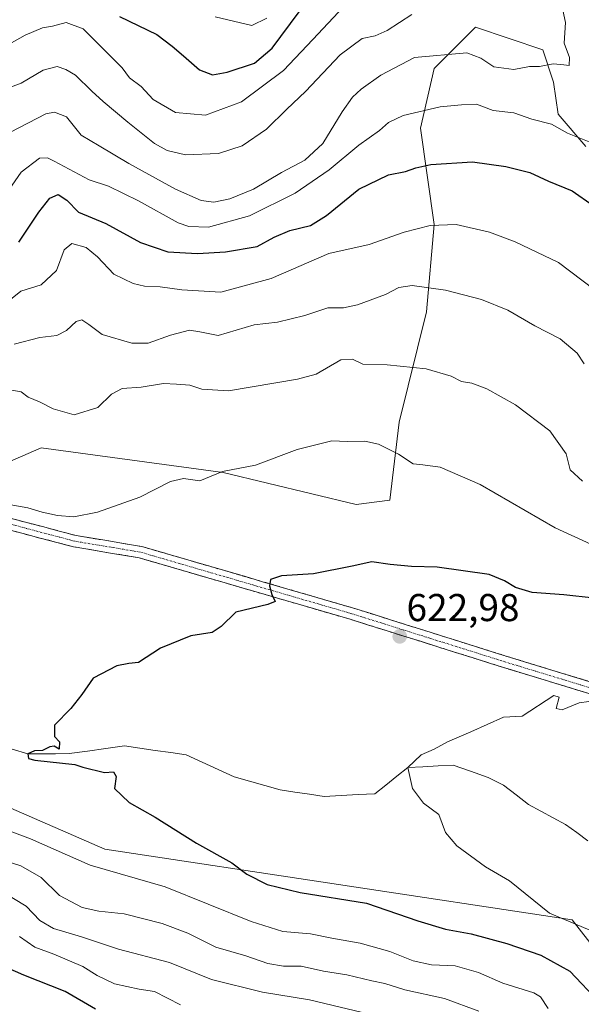
# Model space of a CAD drawing. Units: metres. Extents: x 627658 to 631107, y 4743496 to 4745873.
# Drawn here: x 629256 to 629401, y 4743726 to 4743980 of the extents above; entities that cross this region are included whole.
import ezdxf
from ezdxf.enums import TextEntityAlignment as Align

# ---------------------------------------------------------------- set-up
doc = ezdxf.new("R2010")
doc.units = ezdxf.units.M
doc.header["$MEASUREMENT"] = 0
doc.linetypes.add('TRAZO_Y_PUNTO', pattern=[1, 0.5, -0.25, 0, -0.25])
doc.linetypes.add('TRAZOSX2', pattern=[1.5, 1, -0.5])
for name, color, linetype, lineweight in [('Arbolado forestal CxS', 92, 'Continuous', 0), ('Camino', 19, 'TRAZOSX2', 0), ('Camino Cxs', 19, 'Continuous', 0), ('Camino eje', 19, 'TRAZO_Y_PUNTO', 0), ('Carátula', 7, 'Continuous', 5), ('Corriente natural lineal', 142, 'Continuous', 13), ('Curva de nivel maestra', 36, 'Continuous', 30), ('Curva de nivel normal', 36, 'Continuous', 0), ('Punto de cota en terreno', 7, 'Continuous', 0), ('Rótulo de punto de cota en terreno', 19, 'Continuous', 0)]:
    doc.layers.add(name, color=color, linetype=linetype, lineweight=lineweight)
doc.styles.add('Arial', font='txt', dxfattribs={"height": 0.2})

# ---------------------------------------------------------------- blocks, each defined once
blk = doc.blocks.new('*U187')
at = {"layer": 'Curva de nivel normal', "color": 36, "linetype": 'Continuous', "lineweight": 0}
blk.add_polyline3d([(629319.66, 4743980.43, 680), (629315.77, 4743978.58, 680), (629306.36, 4743980.83, 680)], dxfattribs=at)
blk = doc.blocks.new('*U240')
at = {"layer": 'Curva de nivel maestra', "color": 36, "linetype": 'Continuous', "lineweight": 30}
blk.add_polyline3d([(629281.6, 4743980.89, 675), (629291.24, 4743976.22, 675), (629295.26, 4743973.21, 675), (629298.11, 4743970.79, 675), (629302.24, 4743967.1, 675), (629305.64, 4743965.88, 675), (629309.4, 4743966.53, 675), (629316.5, 4743968.85, 675), (629321.02, 4743972.7, 675), (629328.03, 4743982.12, 675)], dxfattribs=at)
blk = doc.blocks.new('5PATER')
at = {"layer": 'Carátula', "linetype": 'Continuous', "lineweight": 5}
h = blk.add_hatch(color=250, dxfattribs=at)
edge = h.paths.add_edge_path()
edge.add_ellipse((0, 0.01), major_axis=(-1.33, -1.34), ratio=0.999422, start_angle=0, end_angle=360)

msp = doc.modelspace()

# ---------------------------------------------------------------- linework, layer by layer
at = {"layer": 'Arbolado forestal CxS', "color": 92, "linetype": 'Continuous', "lineweight": 0}
for points in [[(629401.95, 4743947.36, 653.22), (629394.84, 4743955.65, 655.35), (629393.66, 4743963.95, 658.17), (629390.86, 4743972.29, 660.03), (629373.52, 4743978.17, 660.97), (629362.86, 4743967.5, 657.38), (629359.31, 4743952.1, 652.01), (629362.86, 4743927.21, 643.57), (629360.9, 4743904.68, 637.87), (629353.8, 4743876.24, 631.49), (629351.43, 4743856.09, 627.19), (629342.73, 4743854.93, 626.71), (629308.38, 4743863.22, 629.3), (629261.39, 4743869.57, 632.33), (629225.05, 4743853.77, 629.87), (629174.43, 4743847.03, 632.77), (629140.5, 4743835.12, 632.79), (629137.96, 4743835.03, 633.1), (629122.09, 4743834.51, 635.57), (629087.03, 4743837.82, 638.21), (629028.32, 4743845.43, 642.2), (628998.91, 4743850.82, 644.85), (628962.87, 4743845.19, 647.55)], [(629401.95, 4743947.36, 653.22), (629394.84, 4743955.65, 655.35), (629393.66, 4743963.95, 658.17), (629390.86, 4743972.29, 660.03), (629373.52, 4743978.17, 660.97), (629362.86, 4743967.5, 657.38), (629359.31, 4743952.1, 652.01), (629362.86, 4743927.21, 643.57), (629360.9, 4743904.68, 637.87), (629353.8, 4743876.24, 631.49), (629351.43, 4743856.09, 627.19), (629342.73, 4743854.93, 626.71), (629308.38, 4743863.22, 629.3), (629261.39, 4743869.57, 632.33), (629225.05, 4743853.77, 629.87), (629174.43, 4743847.03, 632.77), (629140.5, 4743835.12, 632.79), (629137.96, 4743835.03, 633.1)], [(629401.95, 4743947.36, 653.22), (629394.84, 4743955.65, 655.35), (629393.66, 4743963.95, 658.17), (629390.86, 4743972.29, 660.03), (629373.52, 4743978.17, 660.97), (629362.86, 4743967.5, 657.38), (629359.31, 4743952.1, 652.01), (629362.86, 4743927.21, 643.57), (629360.9, 4743904.68, 637.87), (629353.8, 4743876.24, 631.49), (629351.43, 4743856.09, 627.19), (629342.73, 4743854.93, 626.71), (629308.38, 4743863.22, 629.3), (629261.39, 4743869.57, 632.33), (629225.05, 4743853.77, 629.87), (629174.43, 4743847.03, 632.77), (629140.5, 4743835.12, 632.79), (629137.96, 4743835.03, 633.1)], [(629225.05, 4743853.77, 629.87), (629261.39, 4743869.57, 632.33), (629308.38, 4743863.22, 629.3), (629342.73, 4743854.93, 626.71), (629351.43, 4743856.09, 627.19), (629353.8, 4743876.24, 631.49), (629360.9, 4743904.68, 637.87), (629362.86, 4743927.21, 643.57), (629359.31, 4743952.1, 652.01), (629362.86, 4743967.5, 657.38), (629373.52, 4743978.17, 660.97), (629390.86, 4743972.29, 660.03), (629393.66, 4743963.95, 658.17), (629394.84, 4743955.65, 655.35), (629401.95, 4743947.36, 653.22)], [(628980.39, 4743639.27, 667.74), (628998.61, 4743665.28, 659.82), (629001.37, 4743678.13, 657.89), (629008.47, 4743698.27, 654.62), (629019.98, 4743730.79, 648.64), (629020.24, 4743736.1, 648.31), (629032.12, 4743748.34, 644.84), (629039.53, 4743754.93, 643.38), (629051.41, 4743761.04, 641.87), (629067.09, 4743767.27, 640.52), (629121.95, 4743780.5, 636.68), (629167.87, 4743794.71, 630.49), (629180.73, 4743796.37, 629.09), (629190.03, 4743797.57, 628.49), (629217.27, 4743795.2, 627.24), (629251.61, 4743777.43, 628.59), (629277.88, 4743766.03, 628.69), (629398.46, 4743747.8, 620.82), (629404.8, 4743739.56, 622.31)], [(629404.8, 4743739.56, 622.31), (629398.46, 4743747.8, 620.82), (629277.88, 4743766.03, 628.69), (629251.61, 4743777.43, 628.59), (629217.27, 4743795.2, 627.24), (629190.03, 4743797.57, 628.49), (629180.73, 4743796.37, 629.09), (629167.87, 4743794.71, 630.49), (629121.95, 4743780.5, 636.68), (629067.09, 4743767.27, 640.52), (629051.41, 4743761.04, 641.87), (629039.53, 4743754.93, 643.38), (629032.12, 4743748.34, 644.84), (629020.24, 4743736.1, 648.31)], [(629404.8, 4743739.56, 622.31), (629398.46, 4743747.8, 620.82), (629277.88, 4743766.03, 628.69), (629251.61, 4743777.43, 628.59), (629217.27, 4743795.2, 627.24), (629190.03, 4743797.57, 628.49), (629180.73, 4743796.37, 629.09), (629167.87, 4743794.71, 630.49), (629121.95, 4743780.5, 636.68), (629067.09, 4743767.27, 640.52), (629051.41, 4743761.04, 641.87), (629039.53, 4743754.93, 643.38), (629032.12, 4743748.34, 644.84), (629020.24, 4743736.1, 648.31)], [(629404.8, 4743739.56, 622.31), (629398.46, 4743747.8, 620.82), (629277.88, 4743766.03, 628.69), (629251.61, 4743777.43, 628.59)]]:
    msp.add_polyline3d(points, dxfattribs=at)
at = {"layer": 'Camino', "color": 19, "linetype": 'TRAZOSX2', "lineweight": 0}
for points in [[(628965.83, 4743850.58), (628994.5, 4743852.67), (629011.79, 4743851.22), (629035.53, 4743847.99), (629052.65, 4743846.64), (629099.31, 4743838.58), (629117.11, 4743837.31), (629131.35, 4743837.73), (629147.42, 4743841.98), (629180.33, 4743851.11), (629204.89, 4743855.63), (629223.44, 4743857.19), (629235.63, 4743856.13), (629270.42, 4743846.95), (629287.37, 4743844.12), (629323.03, 4743833.73), (629342.03, 4743828.2), (629382.83, 4743815.38), (629403.88, 4743808.97)], [(629403.08, 4743806.08), (629381.95, 4743812.52), (629341.15, 4743825.33), (629322.19, 4743830.85), (629286.71, 4743841.19), (629269.8, 4743844.01), (629235.1, 4743853.16), (629223.44, 4743854.18), (629205.29, 4743852.66), (629180.97, 4743848.18), (629148.24, 4743839.09), (629131.78, 4743834.74), (629117.05, 4743834.3), (629098.95, 4743835.6), (629052.28, 4743843.66), (629035.21, 4743845), (629011.46, 4743848.24), (628994.45, 4743849.66), (628966.19, 4743847.6)]]:
    msp.add_lwpolyline(points, dxfattribs=at)
at = {"layer": 'Camino Cxs', "color": 19, "linetype": 'Continuous', "lineweight": 0}
for points in [[(629253.03, 4743851.54, 629.67), (629257.37, 4743850.39, 629.64), (629261.72, 4743849.25, 629.5), (629266.07, 4743848.1, 629.16), (629270.42, 4743846.95, 628.86), (629274.66, 4743846.24, 628.68), (629278.9, 4743845.54, 628.45), (629283.13, 4743844.83, 628.19), (629287.37, 4743844.12, 627.88), (629291.83, 4743842.82, 627.34), (629296.29, 4743841.52, 626.94), (629300.74, 4743840.22, 626.76), (629305.2, 4743838.93, 626.24), (629309.66, 4743837.63, 625.68), (629314.12, 4743836.33, 625.34), (629318.57, 4743835.03, 625.12), (629323.03, 4743833.73, 624.68), (629327.78, 4743832.35, 624.21), (629332.53, 4743830.97, 623.88), (629337.28, 4743829.58, 623.63), (629342.03, 4743828.2, 623.32), (629346.56, 4743826.78, 623.08), (629351.1, 4743825.35, 622.89), (629355.63, 4743823.93, 622.67), (629360.16, 4743822.5, 622.41), (629364.7, 4743821.08, 622.08), (629369.23, 4743819.65, 621.82), (629373.76, 4743818.23, 621.46), (629378.3, 4743816.8, 621.16), (629382.83, 4743815.38, 620.9), (629387.04, 4743814.1, 620.7), (629391.25, 4743812.82, 620.47), (629395.46, 4743811.53, 620.2), (629399.67, 4743810.25, 620.06), (629403.88, 4743808.97, 619.94)], [(629403.08, 4743806.08, 619.94), (629398.85, 4743807.37, 620.04), (629394.63, 4743808.66, 620.15), (629390.4, 4743809.94, 620.37), (629386.18, 4743811.23, 620.63), (629381.95, 4743812.52, 620.82), (629377.42, 4743813.94, 621.07), (629372.88, 4743815.37, 621.39), (629368.35, 4743816.79, 621.77), (629363.82, 4743818.21, 622.12), (629359.28, 4743819.64, 622.47), (629354.75, 4743821.06, 622.73), (629350.22, 4743822.48, 622.89), (629345.68, 4743823.91, 623.03), (629341.15, 4743825.33, 623.28), (629336.41, 4743826.71, 623.66), (629331.67, 4743828.09, 623.93), (629326.93, 4743829.47, 624.55), (629322.19, 4743830.85, 624.86), (629317.76, 4743832.14, 625.06), (629313.32, 4743833.44, 625.42), (629308.89, 4743834.73, 625.84), (629304.45, 4743836.02, 626.27), (629300.02, 4743837.31, 626.68), (629295.58, 4743838.61, 627.14), (629291.15, 4743839.9, 627.46), (629286.71, 4743841.19, 627.7), (629282.48, 4743841.9, 627.97), (629278.26, 4743842.6, 628.3), (629274.03, 4743843.31, 628.65), (629269.8, 4743844.01, 628.88), (629265.46, 4743845.15, 629.08), (629261.13, 4743846.3, 629.3), (629256.79, 4743847.44, 629.55), (629252.45, 4743848.59, 629.81)]]:
    msp.add_polyline3d(points, dxfattribs=at)
at = {"layer": 'Camino eje', "color": 19, "linetype": 'TRAZO_Y_PUNTO', "lineweight": 0}
msp.add_lwpolyline([(629403.48, 4743807.53), (629392.92, 4743810.75), (629382.39, 4743813.95), (629361.99, 4743820.36), (629341.59, 4743826.77), (629322.61, 4743832.29), (629287.04, 4743842.66), (629270.11, 4743845.48), (629252.76, 4743850.06)], dxfattribs=at)
at = {"layer": 'Corriente natural lineal', "color": 142, "linetype": 'Continuous', "lineweight": 13}
msp.add_polyline3d([(629402.52, 4743768.19, 617.86), (629399.64, 4743770.29, 617.97), (629396.77, 4743772.38, 618.09), (629393.59, 4743774.11, 618.24), (629390.41, 4743775.84, 618.48), (629387.23, 4743777.56, 618.6), (629384, 4743780.02, 618.72), (629380.77, 4743782.48, 618.79), (629376.77, 4743784.5, 618.81), (629372.25, 4743786.09, 619.1), (629367.73, 4743787.69, 619.35), (629363.85, 4743787.48, 619.53), (629359.96, 4743787.28, 619.72), (629356.08, 4743787.08, 619.96), (629353.24, 4743784.82, 620.37), (629350.41, 4743782.56, 620.77), (629347.57, 4743780.3, 621.1), (629343.21, 4743780.07, 621.21), (629338.86, 4743779.85, 621.52), (629334.5, 4743779.62, 621.89), (629330.71, 4743780.19, 622.13), (629326.92, 4743780.75, 622.32), (629323.12, 4743781.32, 622.29), (629319.16, 4743782.45, 622.36), (629315.2, 4743783.58, 622.42), (629311.24, 4743784.71, 622.66), (629307.11, 4743786.58, 622.96), (629302.98, 4743788.45, 623.19), (629298.85, 4743790.32, 623.54), (629294.86, 4743790.91, 623.82), (629290.87, 4743791.5, 624.06), (629286.88, 4743792.1, 624.26), (629282.89, 4743792.69, 624.47), (629278.14, 4743792.01, 624.64), (629273.38, 4743791.33, 624.61), (629268.63, 4743790.66, 624.66), (629265.08, 4743790.63, 624.93), (629261.54, 4743790.6, 625.39), (629257.99, 4743790.57, 625.41), (629253.89, 4743791.8, 625.59)], dxfattribs=at)
at = {"layer": 'Curva de nivel maestra', "color": 36, "linetype": 'Continuous', "lineweight": 30}
for points in [[(629255.62, 4743922.67, 650), (629260.8, 4743930.44, 650), (629263.68, 4743934.01, 650), (629265.81, 4743934.92, 650), (629268.03, 4743933.54, 650), (629271.03, 4743930.37, 650), (629278.15, 4743927.48, 650), (629287.09, 4743922.54, 650), (629294.09, 4743920.19, 650), (629301.76, 4743919.75, 650), (629308.99, 4743920.18, 650), (629317.16, 4743921.52, 650), (629321.52, 4743923.97, 650), (629325.61, 4743925.66, 650), (629330.97, 4743926.98, 650), (629335.09, 4743929.5, 650), (629343.43, 4743936.31, 650), (629351.09, 4743940.06, 650), (629355.43, 4743940.91, 650), (629358.09, 4743941.87, 650), (629361.97, 4743942.69, 650), (629372.7, 4743943.41, 650), (629381.37, 4743942.18, 650), (629387.57, 4743940.62, 650), (629392.39, 4743938.36, 650), (629398.48, 4743935.89, 650), (629403.88, 4743932.12, 650)], [(629411.99, 4743829.9, 625), (629396.32, 4743831.61, 625), (629388.13, 4743832.22, 625), (629383.87, 4743833.49, 625), (629381.03, 4743835.27, 625), (629377.06, 4743836.92, 625), (629363.6, 4743838.8, 625), (629357, 4743838.91, 625), (629351.52, 4743839.43, 625), (629346.74, 4743840.18, 625), (629341.7, 4743839.07, 625), (629331.7, 4743837.1, 625), (629323.42, 4743836.52, 625), (629320.62, 4743835.56, 625), (629320.33, 4743833.95, 625), (629320.91, 4743831.74, 625), (629321.84, 4743829.96, 625), (629319.88, 4743829.18, 625), (629311.66, 4743827.17, 625), (629307.9, 4743823.5, 625), (629305.56, 4743821.88, 625), (629300.08, 4743821.08, 625), (629292.24, 4743817.89, 625), (629286.5, 4743814.16, 625), (629284.08, 4743813.91, 625), (629280.92, 4743813.28, 625), (629274.82, 4743810.16, 625), (629271.89, 4743805.95, 625), (629269.1, 4743802.32, 625), (629264.85, 4743798.01, 625), (629264.89, 4743795.05, 625), (629266.19, 4743793.68, 625), (629266.09, 4743791.83, 625), (629264.73, 4743792.59, 625), (629263.62, 4743792.44, 625), (629261.75, 4743791.46, 625), (629259.72, 4743791.4, 625), (629257.99, 4743790.57, 625), (629258.16, 4743789.41, 625), (629259.76, 4743788.95, 625), (629270.08, 4743787.89, 625), (629272.16, 4743787.16, 625), (629277.75, 4743785.79, 625), (629280.07, 4743785.98, 625), (629280.75, 4743784.74, 625), (629280.38, 4743781.62, 625), (629284.17, 4743778.07, 625), (629290.8, 4743774.22, 625), (629301.48, 4743767.54, 625), (629310.65, 4743762.45, 625), (629314.46, 4743759.55, 625), (629319.76, 4743756.91, 625), (629328.25, 4743754.8, 625), (629345.4, 4743752.04, 625), (629358.59, 4743747.53, 625), (629365.76, 4743745.38, 625), (629372.43, 4743744.19, 625), (629381.6, 4743741.67, 625), (629390.42, 4743738.66, 625), (629397.9, 4743734.48, 625), (629405.52, 4743726.43, 625)], [(629275.44, 4743724.68, 650), (629267.62, 4743729.24, 650), (629256.93, 4743733.51, 650), (629239.03, 4743741.28, 650)]]:
    msp.add_polyline3d(points, dxfattribs=at)
at = {"layer": 'Curva de nivel normal', "color": 36, "linetype": 'Continuous', "lineweight": 0}
for points in [[(629246.22, 4743969.92, 670), (629257.29, 4743976.1, 670), (629261.75, 4743978, 670), (629264.38, 4743978.4, 670), (629267.83, 4743979.32, 670), (629272.3, 4743977.75, 670), (629282.29, 4743967.67, 670), (629284.18, 4743965.05, 670), (629287.2, 4743962.83, 670), (629290.35, 4743959.5, 670), (629296.08, 4743956.11, 670), (629303.86, 4743955.4, 670), (629313.08, 4743958.86, 670), (629323.96, 4743967, 670), (629331.5, 4743974.97, 670), (629342.13, 4743986.3, 670)], [(629253.47, 4743951.06, 660), (629262.66, 4743955.8, 660), (629264.87, 4743956.19, 660), (629267.94, 4743955.03, 660), (629271.72, 4743950.3, 660), (629276.41, 4743947.52, 660), (629284.01, 4743942.99, 660), (629296.13, 4743936.32, 660), (629302.73, 4743933.44, 660), (629306, 4743933.02, 660), (629310.12, 4743933.84, 660), (629316.22, 4743936.36, 660), (629323.48, 4743940.68, 660), (629329.51, 4743943.78, 660), (629334.12, 4743948.14, 660), (629339.13, 4743956.33, 660), (629341.8, 4743960.06, 660), (629344.04, 4743962.13, 660), (629349.05, 4743965.79, 660), (629357.76, 4743970.3, 660), (629371.28, 4743971.48, 660), (629374.9, 4743970.16, 660), (629378.21, 4743967.91, 660), (629383.43, 4743967.26, 660), (629387.42, 4743967.96, 660), (629390.07, 4743967.97, 660), (629393.56, 4743968.66, 660), (629396.32, 4743968.44, 660), (629397.65, 4743968.23, 660), (629397.75, 4743970.34, 660), (629396.4, 4743974.03, 660), (629396.76, 4743979.35, 660), (629395.52, 4743984.92, 660)], [(629252.09, 4743962.12, 665), (629256.23, 4743963.73, 665), (629261.96, 4743967.03, 665), (629265.56, 4743968.03, 665), (629267.76, 4743967.19, 665), (629270.3, 4743965.76, 665), (629274.52, 4743961.6, 665), (629277.41, 4743958.98, 665), (629283.76, 4743953.67, 665), (629290.64, 4743948.13, 665), (629293.91, 4743946.32, 665), (629298.69, 4743945.22, 665), (629307.18, 4743945.56, 665), (629313.32, 4743947.5, 665), (629319.56, 4743951.84, 665), (629324.79, 4743956.99, 665), (629329.61, 4743961.51, 665), (629338.62, 4743971.02, 665), (629344.3, 4743975.2, 665), (629347.66, 4743975.92, 665), (629350.7, 4743977.3, 665), (629357.09, 4743981.41, 665)], [(629250.8, 4743932.9, 655), (629256.26, 4743940.74, 655), (629260.98, 4743944.32, 655), (629263.03, 4743944.42, 655), (629264.78, 4743943.56, 655), (629273.8, 4743938.71, 655), (629278.83, 4743937.08, 655), (629286.57, 4743933.29, 655), (629296.79, 4743927.65, 655), (629299.5, 4743926.69, 655), (629304.61, 4743926.53, 655), (629315.16, 4743929.42, 655), (629326.94, 4743935.29, 655), (629335.76, 4743941.3, 655), (629343.37, 4743947.68, 655), (629348.74, 4743951.45, 655), (629351.07, 4743953.56, 655), (629354.86, 4743955.31, 655), (629364.36, 4743957.58, 655), (629369.93, 4743958.12, 655), (629373.8, 4743958.25, 655), (629378.09, 4743956.68, 655), (629383.43, 4743956.04, 655), (629388.05, 4743954.4, 655), (629393.11, 4743953.09, 655), (629397.25, 4743950.82, 655), (629402.82, 4743948.56, 655)], [(629251.35, 4743906.1, 645), (629256.15, 4743909.98, 645), (629261.43, 4743911.61, 645), (629265.36, 4743915.37, 645), (629267.34, 4743920.72, 645), (629269.37, 4743922.35, 645), (629273, 4743921.24, 645), (629275.94, 4743918.84, 645), (629280.19, 4743914.43, 645), (629285.15, 4743911.97, 645), (629288.1, 4743911.28, 645), (629292.09, 4743911.12, 645), (629297.76, 4743910.36, 645), (629307.75, 4743909.75, 645), (629320.77, 4743913.29, 645), (629335.64, 4743919.72, 645), (629346.04, 4743922.04, 645), (629355.09, 4743925.2, 645), (629361.78, 4743927, 645), (629368.49, 4743927.23, 645), (629377.11, 4743925.22, 645), (629383.76, 4743922.76, 645), (629394.94, 4743917.38, 645), (629407.34, 4743908.06, 645)], [(629254.43, 4743896.32, 640), (629261.09, 4743898.04, 640), (629265.43, 4743898.59, 640), (629267.93, 4743899.82, 640), (629270.45, 4743902.19, 640), (629271.93, 4743902.62, 640), (629273.75, 4743901.37, 640), (629277.17, 4743898.83, 640), (629284.84, 4743896.6, 640), (629289.04, 4743896.62, 640), (629294.76, 4743898.67, 640), (629299.7, 4743899.94, 640), (629302.36, 4743899.54, 640), (629307.14, 4743898.56, 640), (629316.43, 4743901.3, 640), (629322.43, 4743902.03, 640), (629329.43, 4743903.72, 640), (629335.43, 4743905.7, 640), (629339.43, 4743905.75, 640), (629343.06, 4743906.49, 640), (629350.27, 4743909.15, 640), (629353.75, 4743910.98, 640), (629357.19, 4743911.48, 640), (629365.78, 4743910.26, 640), (629375.07, 4743907.89, 640), (629381.85, 4743905.12, 640), (629388.8, 4743901.09, 640), (629395.37, 4743897.69, 640), (629399.74, 4743893.98, 640), (629401.59, 4743891.29, 640)], [(629253.88, 4743884.46, 635), (629256.27, 4743883.99, 635), (629258.06, 4743882.69, 635), (629261.03, 4743881.49, 635), (629264.54, 4743879.61, 635), (629269.97, 4743878.11, 635), (629276.04, 4743879.98, 635), (629279.58, 4743883.4, 635), (629282.3, 4743884.93, 635), (629287.26, 4743885.24, 635), (629293.01, 4743886.2, 635), (629296.31, 4743886.04, 635), (629299.83, 4743885.74, 635), (629302.85, 4743884.74, 635), (629309.76, 4743884.31, 635), (629327.57, 4743887.31, 635), (629332.42, 4743888.6, 635), (629338.78, 4743892.29, 635), (629341.76, 4743892.42, 635), (629344.43, 4743891.19, 635), (629350.76, 4743891.04, 635), (629360.8, 4743889.94, 635), (629367.25, 4743888.04, 635), (629369.92, 4743886.74, 635), (629372.58, 4743886.25, 635), (629376.48, 4743884.83, 635), (629383.82, 4743880.68, 635), (629392.7, 4743873.99, 635), (629396.88, 4743868, 635), (629397.93, 4743863.9, 635), (629401.09, 4743861, 635)], [(629249.1, 4743855.65, 630), (629257.98, 4743854.1, 630), (629261.65, 4743852.99, 630), (629265.65, 4743852.14, 630), (629269.88, 4743851.8, 630), (629275.92, 4743853, 630), (629286.88, 4743856.87, 630), (629294.76, 4743860.93, 630), (629298.16, 4743861.7, 630), (629302.35, 4743861.09, 630), (629308.23, 4743863.5, 630), (629316.73, 4743865.07, 630), (629327.5, 4743869.14, 630), (629336.43, 4743871.38, 630), (629340.38, 4743871.24, 630), (629344.93, 4743871.27, 630), (629348.44, 4743870.52, 630), (629353.67, 4743867.97, 630), (629357.44, 4743865.43, 630), (629359.91, 4743865.23, 630), (629364.38, 4743864.61, 630), (629374.76, 4743860.1, 630), (629394.09, 4743848.89, 630), (629403.28, 4743844.72, 630)], [(629403.05, 4743745.12, 620), (629392.63, 4743749.5, 620), (629382.26, 4743757.83, 620), (629376.1, 4743761.4, 620), (629368.69, 4743766.82, 620), (629365.8, 4743770.28, 620), (629364.02, 4743774.97, 620), (629360.1, 4743777.85, 620), (629357.24, 4743781.63, 620), (629356.08, 4743787.08, 620), (629359.48, 4743790.32, 620), (629362.88, 4743791.84, 620), (629366.27, 4743793.7, 620), (629372.34, 4743796.29, 620), (629380.77, 4743800.1, 620), (629385.55, 4743800.35, 620), (629393.76, 4743805.63, 620), (629395.11, 4743805.22, 620), (629394.36, 4743802.27, 620), (629395.91, 4743801.99, 620), (629400.3, 4743803.77, 620), (629402.73, 4743804.13, 620)], [(629392.24, 4743724.9, 630), (629390.29, 4743727.85, 630), (629388.54, 4743728.88, 630), (629380.53, 4743731.46, 630), (629374.27, 4743734.13, 630), (629368.24, 4743735.87, 630), (629362.19, 4743736.18, 630), (629357.43, 4743737.18, 630), (629351.43, 4743739.58, 630), (629343.76, 4743741.72, 630), (629336.43, 4743743.04, 630), (629330.93, 4743744.18, 630), (629323.77, 4743744.75, 630), (629315.62, 4743747.37, 630), (629293.44, 4743756.31, 630), (629274.1, 4743761.86, 630), (629258.66, 4743768.65, 630), (629241.14, 4743775.23, 630)], [(629374.34, 4743724.18, 635), (629365.55, 4743727.45, 635), (629355.25, 4743729.69, 635), (629350.12, 4743731.33, 635), (629346.77, 4743732.01, 635), (629340.3, 4743733.54, 635), (629334.28, 4743734.52, 635), (629328.52, 4743735.77, 635), (629323.92, 4743735.84, 635), (629319.89, 4743736.47, 635), (629314.24, 4743738.48, 635), (629306.5, 4743740.74, 635), (629299.24, 4743744.31, 635), (629292.63, 4743746.83, 635), (629282.85, 4743749.29, 635), (629276.27, 4743750, 635), (629272.02, 4743750.97, 635), (629266.14, 4743754.06, 635), (629261.42, 4743758.66, 635), (629256.16, 4743761.74, 635), (629245.48, 4743765.05, 635)], [(629348.31, 4743722.88, 640), (629330.67, 4743727.08, 640), (629318.56, 4743729.12, 640), (629305.41, 4743732.38, 640), (629294.58, 4743736.73, 640), (629281.37, 4743740.17, 640), (629271.81, 4743743.39, 640), (629264.61, 4743745.52, 640), (629261.08, 4743747.62, 640), (629257.53, 4743751.28, 640), (629251.44, 4743754.98, 640)], [(629297.38, 4743725.81, 645), (629290.66, 4743729.24, 645), (629286.75, 4743729.9, 645), (629280.38, 4743731.27, 645), (629275.89, 4743733.38, 645), (629272.17, 4743735.71, 645), (629264.7, 4743738.9, 645), (629259.77, 4743740.68, 645), (629255.84, 4743743.47, 645)]]:
    msp.add_polyline3d(points, dxfattribs=at)

# ---------------------------------------------------------------- block references
at = {"layer": 'Curva de nivel maestra', "color": 36, "linetype": 'Continuous', "lineweight": 30}
msp.add_blockref('*U240', (0, 0), dxfattribs=at)
at = {"layer": 'Curva de nivel normal', "color": 36, "linetype": 'Continuous', "lineweight": 0}
msp.add_blockref('*U187', (0, 0), dxfattribs=at)
at = {"layer": 'Punto de cota en terreno', "linetype": 'Continuous', "lineweight": 0}
msp.add_blockref('5PATER', (629353.96, 4743820.91, 622.98), dxfattribs=at)

# ---------------------------------------------------------------- texts
at = {"layer": 'Rótulo de punto de cota en terreno', "color": 19, "linetype": 'Continuous', "lineweight": 0, "style": 'Arial'}
msp.add_text('622,98', height=7, dxfattribs=at).set_placement((629355.72, 4743822.67), align=Align.BOTTOM_LEFT)

doc.saveas('drawing.dxf')
